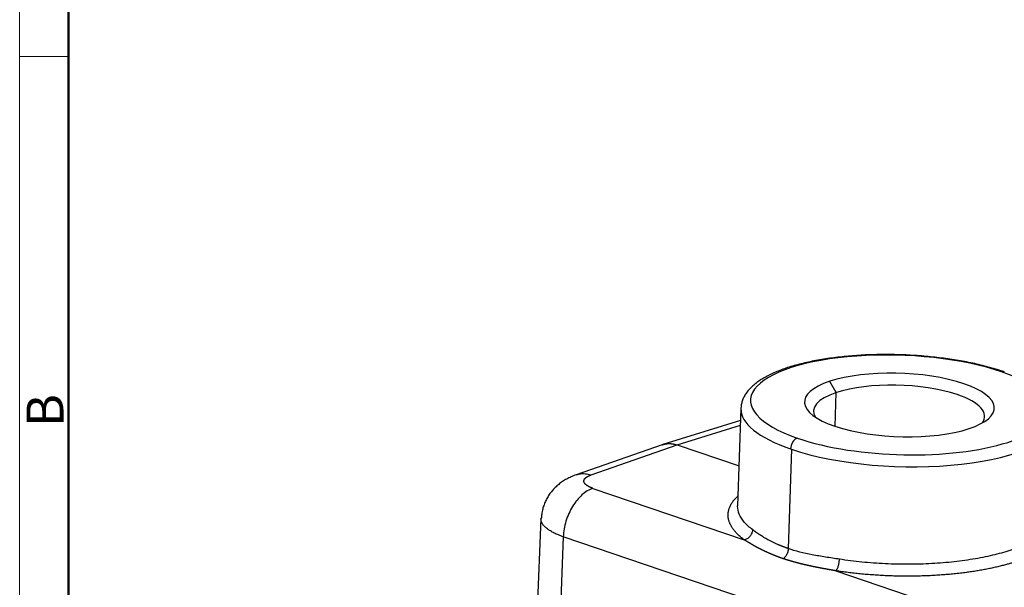
# Model space of a CAD drawing. Units: millimetres. Extents: x 2202 to 2647, y 824 to 1139.
# Drawn here: x 2202 to 2308, y 921 to 982 of the extents above; entities that cross this region are included whole.
import ezdxf

# ---------------------------------------------------------------- set-up
doc = ezdxf.new("R2010")
doc.units = ezdxf.units.MM
doc.header["$LTSCALE"] = 65.395
doc.layers.add('1', color=7, linetype='CONTINUOUS', true_color=0xffffff)
doc.layers.add('Dim', color=3, linetype='CONTINUOUS', lineweight=15)
doc.layers.add('图框', color=7, linetype='CONTINUOUS', lineweight=20)
doc.styles.add('Romans字体', font='romans.shx', dxfattribs={"width": 0.75})

# ---------------------------------------------------------------- blocks, each defined once
blk = doc.blocks.new('A4图框-NEW')
at = {"layer": '图框', "color": 1, "lineweight": 18}
blk.add_line((833.413, 690.535), (833.413, 480.535), dxfattribs=at)
at = {"layer": '图框', "lineweight": 50}
blk.add_line((836.913, 484.018), (836.913, 675.021), dxfattribs=at)
at = {"layer": '图框', "color": 6}
blk.add_line((836.913, 582.893), (833.413, 582.893), dxfattribs=at)
at = {"layer": '图框', "color": 6, "insert": (833.904, 556.375), "char_height": 2.652, "width": 2.55791, "attachment_point": 1, "rotation": 90, "style": 'Romans字体'}
blk.add_mtext('B', dxfattribs=at)

msp = doc.modelspace()

# ---------------------------------------------------------------- linework, layer by layer
at = {"layer": '1', "color": 0, "linetype": 'Continuous', "lineweight": 25}
for p, q in [((2289.69, 941.82), (2288.99, 943.01)), ((2289.57, 938.18), (2289.69, 941.82)), ((2279.45, 940.11), (2279.09, 929.65)), ((2279.4, 938.83), (2271.07, 936.23)), ((2272.59, 936.19), (2279.39, 938.31)), ((2271, 936.21), (2261.76, 932.99)), ((2263.36, 932.97), (2272.59, 936.19)), ((2272.59, 936.19), (2279.24, 933.93)), ((2284.89, 935.72), (2284.53, 925.06)), ((2263.54, 931.53), (2279.78, 926.02)), ((2257.96, 928.28), (2256.57, 893.58)), ((2260.36, 926.33), (2260.05, 918.6)), ((2302.72, 911.96), (2260.36, 926.33)), ((2289.65, 922.68), (2305.89, 917.16))]:
    msp.add_line(p, q, dxfattribs=at)
for centre, major_axis, ratio, start_param, end_param in [((2296.47, 940.48), (15.99, -0.54), 0.333363, 0.825749, 3.967342), ((2296.47, 940.48), (15.99, -0.54), 0.333363, 3.967342, 7.108934), ((2296.47, 940.48), (-10.19, 0.35), 0.333363, 3.976628, 5.547424), ((2307.41, 943.08), (-0.326, -0.945), 0.639224, 3.145346, 3.589955), ((2296.47, 940.48), (-10.19, 0.35), 0.333363, 5.547424, 7.11822), ((2296.44, 939.53), (-9.19, 0.31), 0.333363, 3.976628, 5.547424), ((2296.47, 940.48), (-10.19, 0.35), 0.333363, 2.405831, 3.976628), ((2296.44, 939.53), (-9.19, 0.31), 0.333363, 5.547424, 6.504064), ((2296.44, 939.53), (-9.19, 0.31), 0.333363, 2.920709, 3.976628), ((2296.44, 939.53), (16.99, -0.58), 0.333363, 3.141587, 3.967342), ((2296.44, 939.53), (16.99, -0.58), 0.333363, 3.139483, 3.141587), ((2296.44, 939.53), (16.99, -0.58), 0.333363, 3.976628, 6.281075), ((2296.47, 940.48), (-10.19, 0.35), 0.333363, 0.835035, 2.405831), ((2285.46, 935.98), (0.326, 0.945), 0.639224, 0.448362, 2.019159), ((2296.44, 939.53), (16.99, -0.58), 0.333363, 3.967342, 3.976628)]:
    msp.add_ellipse(centre, major_axis=major_axis, ratio=ratio, start_param=start_param, end_param=end_param, dxfattribs=at)
for points, degree, knots in [([(2307.74, 944.03), (2307.61, 944.07), (2307.24, 944.2), (2306.6, 944.39), (2305.8, 944.61), (2304.98, 944.82), (2304.13, 945.01), (2303.25, 945.18), (2302.35, 945.33), (2301.44, 945.46), (2300.5, 945.58), (2299.56, 945.68), (2298.6, 945.76), (2297.64, 945.82), (2296.68, 945.87), (2295.71, 945.89), (2294.75, 945.89), (2293.79, 945.88), (2292.84, 945.85), (2291.9, 945.79), (2290.98, 945.72), (2290.08, 945.63), (2289.19, 945.52), (2288.33, 945.4), (2287.49, 945.25), (2286.68, 945.09), (2285.91, 944.9), (2285.16, 944.71), (2284.45, 944.49), (2283.78, 944.25), (2283.14, 944), (2282.55, 943.73), (2282, 943.44), (2281.49, 943.13), (2281.03, 942.8), (2280.62, 942.45), (2280.26, 942.08), (2279.97, 941.7), (2279.74, 941.3), (2279.58, 940.9), (2279.48, 940.51), (2279.45, 940.25), (2279.45, 940.13)], 3, [0, 0, 0, 0, 0.013403, 0.0391, 0.064723, 0.090277, 0.115772, 0.141219, 0.166626, 0.192001, 0.217351, 0.242681, 0.267996, 0.293301, 0.318599, 0.343896, 0.369195, 0.394498, 0.419811, 0.445137, 0.470481, 0.495849, 0.521247, 0.546681, 0.572159, 0.597691, 0.623287, 0.64896, 0.674725, 0.700598, 0.726598, 0.752743, 0.779044, 0.805497, 0.832059, 0.858566, 0.88474, 0.910225, 0.934711, 0.958093, 0.980504, 1, 1, 1, 1]), ([(2271, 936.21), (2271, 936.21), (2271.01, 936.21), (2271.03, 936.22), (2271.05, 936.23), (2271.07, 936.24), (2271.1, 936.24), (2271.12, 936.25), (2271.15, 936.26), (2271.17, 936.26), (2271.19, 936.27), (2271.22, 936.27), (2271.24, 936.28), (2271.27, 936.29), (2271.29, 936.29), (2271.31, 936.29), (2271.34, 936.3), (2271.36, 936.3), (2271.39, 936.31), (2271.41, 936.31), (2271.44, 936.31), (2271.46, 936.32), (2271.49, 936.32), (2271.51, 936.32), (2271.54, 936.33), (2271.56, 936.33), (2271.59, 936.33), (2271.61, 936.33), (2271.64, 936.33), (2271.66, 936.33), (2271.69, 936.33), (2271.71, 936.33), (2271.74, 936.33), (2271.76, 936.33), (2271.79, 936.33), (2271.81, 936.33), (2271.84, 936.33), (2271.87, 936.33), (2271.89, 936.33), (2271.92, 936.33), (2271.94, 936.33), (2271.97, 936.32), (2271.99, 936.32), (2272.02, 936.32), (2272.04, 936.32), (2272.07, 936.31), (2272.1, 936.31), (2272.12, 936.3), (2272.15, 936.3), (2272.17, 936.3), (2272.2, 936.29), (2272.23, 936.29), (2272.25, 936.28), (2272.28, 936.28), (2272.3, 936.27), (2272.33, 936.26), (2272.35, 936.26), (2272.38, 936.25), (2272.41, 936.24), (2272.43, 936.24), (2272.46, 936.23), (2272.48, 936.22), (2272.51, 936.21), (2272.54, 936.21), (2272.56, 936.2), (2272.58, 936.19), (2272.59, 936.19)], 3, [0, 0, 0, 0, 0.003406, 0.019225, 0.035043, 0.050862, 0.066681, 0.0825, 0.098318, 0.114137, 0.129956, 0.145775, 0.161594, 0.177412, 0.193231, 0.20905, 0.224869, 0.240688, 0.256506, 0.272325, 0.288144, 0.303963, 0.319782, 0.335601, 0.35142, 0.367238, 0.383057, 0.398876, 0.414695, 0.430514, 0.446333, 0.462152, 0.477971, 0.49379, 0.509609, 0.525427, 0.541246, 0.557065, 0.572884, 0.588703, 0.604522, 0.620341, 0.63616, 0.651979, 0.667798, 0.683617, 0.699436, 0.715255, 0.731075, 0.746894, 0.762713, 0.778532, 0.794351, 0.81017, 0.825989, 0.841808, 0.857627, 0.873446, 0.889266, 0.905085, 0.920904, 0.936723, 0.952542, 0.968362, 0.984181, 1, 1, 1, 1]), ([(2261.75, 932.98), (2261.66, 932.95), (2261.39, 932.85), (2260.97, 932.66), (2260.5, 932.41), (2260.07, 932.12), (2259.68, 931.8), (2259.32, 931.45), (2259, 931.07), (2258.72, 930.66), (2258.48, 930.23), (2258.29, 929.78), (2258.14, 929.29), (2258.04, 928.79), (2258.01, 928.44), (2258, 928.28)], 3, [0, 0, 0, 0, 0.047026, 0.13805, 0.223228, 0.304771, 0.384015, 0.461814, 0.538692, 0.614968, 0.690845, 0.766457, 0.841903, 0.924545, 1, 1, 1, 1]), ([(2261.75, 932.99), (2261.85, 933.02), (2261.96, 933.05), (2262.28, 933.11), (2262.49, 933.12), (2262.92, 933.09), (2263.14, 933.05), (2263.36, 932.97)], 3, [0, 0, 0, 0, 0.215955, 0.215955, 0.607978, 0.607978, 1, 1, 1, 1]), ([(2263.54, 931.53), (2263.53, 931.54), (2263.52, 931.54), (2263.5, 931.55), (2263.48, 931.55), (2263.46, 931.56), (2263.44, 931.57), (2263.42, 931.57), (2263.41, 931.58), (2263.39, 931.59), (2263.37, 931.6), (2263.35, 931.6), (2263.34, 931.61), (2263.32, 931.62), (2263.3, 931.62), (2263.28, 931.63), (2263.27, 931.64), (2263.25, 931.65), (2263.23, 931.65), (2263.22, 931.66), (2263.2, 931.67), (2263.18, 931.68), (2263.17, 931.68), (2263.15, 931.69), (2263.14, 931.7), (2263.12, 931.71), (2263.11, 931.71), (2263.09, 931.72), (2263.08, 931.73), (2263.06, 931.74), (2263.05, 931.75), (2263.04, 931.75), (2263.02, 931.76), (2263.01, 931.77), (2262.99, 931.78), (2262.98, 931.79), (2262.97, 931.79), (2262.96, 931.8), (2262.94, 931.81), (2262.93, 931.82), (2262.92, 931.83), (2262.91, 931.84), (2262.89, 931.84), (2262.88, 931.85), (2262.87, 931.86), (2262.86, 931.87), (2262.85, 931.88), (2262.84, 931.89), (2262.83, 931.9), (2262.82, 931.9), (2262.81, 931.91), (2262.8, 931.92), (2262.79, 931.93), (2262.78, 931.94), (2262.77, 931.95), (2262.76, 931.96), (2262.75, 931.96), (2262.74, 931.97), (2262.73, 931.98), (2262.72, 931.99), (2262.72, 932), (2262.71, 932.01), (2262.7, 932.02), (2262.69, 932.03), (2262.69, 932.04), (2262.68, 932.04), (2262.67, 932.05), (2262.67, 932.06), (2262.66, 932.07), (2262.65, 932.08), (2262.65, 932.09), (2262.64, 932.1), (2262.64, 932.11), (2262.63, 932.12), (2262.63, 932.12), (2262.62, 932.13), (2262.62, 932.14), (2262.61, 932.15), (2262.61, 932.16), (2262.61, 932.17), (2262.6, 932.18), (2262.6, 932.19), (2262.6, 932.2), (2262.59, 932.21), (2262.59, 932.22), (2262.59, 932.22), (2262.59, 932.23), (2262.59, 932.24), (2262.58, 932.25), (2262.58, 932.26), (2262.58, 932.27), (2262.58, 932.28), (2262.58, 932.29), (2262.58, 932.3), (2262.58, 932.31), (2262.58, 932.31), (2262.58, 932.32), (2262.58, 932.33), (2262.58, 932.34), (2262.58, 932.35), (2262.58, 932.36), (2262.58, 932.37), (2262.59, 932.38), (2262.59, 932.39), (2262.59, 932.4), (2262.59, 932.4), (2262.59, 932.41), (2262.6, 932.42), (2262.6, 932.43), (2262.6, 932.44), (2262.61, 932.45), (2262.61, 932.46), (2262.61, 932.47), (2262.62, 932.47), (2262.62, 932.48), (2262.63, 932.49), (2262.63, 932.5), (2262.64, 932.51), (2262.64, 932.52), (2262.65, 932.53), (2262.66, 932.54), (2262.66, 932.54), (2262.67, 932.55), (2262.67, 932.56), (2262.68, 932.57), (2262.69, 932.58), (2262.69, 932.59), (2262.7, 932.6), (2262.71, 932.6), (2262.72, 932.61), (2262.73, 932.62), (2262.73, 932.63), (2262.74, 932.64), (2262.75, 932.65), (2262.76, 932.65), (2262.77, 932.66), (2262.78, 932.67), (2262.79, 932.68), (2262.8, 932.69), (2262.81, 932.69), (2262.82, 932.7), (2262.83, 932.71), (2262.84, 932.72), (2262.85, 932.73), (2262.86, 932.73), (2262.87, 932.74), (2262.88, 932.75), (2262.9, 932.76), (2262.91, 932.76), (2262.92, 932.77), (2262.93, 932.78), (2262.95, 932.79), (2262.96, 932.79), (2262.97, 932.8), (2262.98, 932.81), (2263, 932.82), (2263.01, 932.82), (2263.03, 932.83), (2263.04, 932.84), (2263.05, 932.85), (2263.07, 932.85), (2263.08, 932.86), (2263.1, 932.87), (2263.11, 932.87), (2263.13, 932.88), (2263.14, 932.89), (2263.16, 932.89), (2263.17, 932.9), (2263.19, 932.91), (2263.21, 932.91), (2263.22, 932.92), (2263.24, 932.93), (2263.25, 932.93), (2263.27, 932.94), (2263.29, 932.95), (2263.31, 932.95), (2263.32, 932.96), (2263.34, 932.96), (2263.35, 932.97), (2263.36, 932.97)], 3, [0, 0, 0, 0, 0.005601, 0.011203, 0.016807, 0.022412, 0.028019, 0.033627, 0.039236, 0.044847, 0.050459, 0.056072, 0.061687, 0.067303, 0.07292, 0.078539, 0.084159, 0.08978, 0.095402, 0.101026, 0.10665, 0.112276, 0.117903, 0.123531, 0.12916, 0.134791, 0.140422, 0.146055, 0.151688, 0.157323, 0.162959, 0.168595, 0.174233, 0.179872, 0.185511, 0.191152, 0.196794, 0.202436, 0.20808, 0.213724, 0.219369, 0.225015, 0.230662, 0.23631, 0.241958, 0.247608, 0.253258, 0.258909, 0.264561, 0.270213, 0.275866, 0.28152, 0.287175, 0.29283, 0.298486, 0.304143, 0.3098, 0.315458, 0.321116, 0.326775, 0.332435, 0.338095, 0.343756, 0.349417, 0.355079, 0.360741, 0.366404, 0.372067, 0.377731, 0.383395, 0.389059, 0.394724, 0.40039, 0.406055, 0.411721, 0.417388, 0.423055, 0.428722, 0.434389, 0.440057, 0.445725, 0.451393, 0.457061, 0.46273, 0.468399, 0.474068, 0.479737, 0.485406, 0.491076, 0.496746, 0.502415, 0.508085, 0.513755, 0.519425, 0.525095, 0.530765, 0.536436, 0.542106, 0.547776, 0.553446, 0.559116, 0.564786, 0.570456, 0.576126, 0.581796, 0.587465, 0.593135, 0.598804, 0.604474, 0.610143, 0.615811, 0.62148, 0.627149, 0.632817, 0.638485, 0.644152, 0.64982, 0.655487, 0.661154, 0.66682, 0.672486, 0.678152, 0.683817, 0.689482, 0.695147, 0.700811, 0.706474, 0.712138, 0.7178, 0.723463, 0.729125, 0.734786, 0.740447, 0.746107, 0.751766, 0.757425, 0.763084, 0.768742, 0.774399, 0.780055, 0.785711, 0.791367, 0.797021, 0.802675, 0.808328, 0.813981, 0.819632, 0.825283, 0.830933, 0.836583, 0.842231, 0.847879, 0.853526, 0.859172, 0.864817, 0.870461, 0.876105, 0.881747, 0.887389, 0.893029, 0.898669, 0.904308, 0.909945, 0.915582, 0.921218, 0.926852, 0.932486, 0.938118, 0.943749, 0.94938, 0.955009, 0.960637, 0.966264, 0.971889, 0.977514, 0.983137, 0.988759, 0.99438, 1, 1, 1, 1]), ([(2263.54, 931.53), (2263.34, 931.47), (2263.14, 931.37), (2262.75, 931.13), (2262.56, 930.99), (2262.18, 930.66), (2262.01, 930.47), (2261.67, 930.05), (2261.51, 929.83), (2261.21, 929.35), (2261.08, 929.09), (2260.84, 928.57), (2260.74, 928.29), (2260.57, 927.73), (2260.5, 927.45), (2260.41, 926.89), (2260.38, 926.61), (2260.36, 926.33)], 3, [0, 0, 0, 0, 0.125, 0.125, 0.25, 0.25, 0.375, 0.375, 0.5, 0.5, 0.625, 0.625, 0.75, 0.75, 0.875, 0.875, 1, 1, 1, 1]), ([(2279.78, 926.02), (2278.64, 926.88), (2278.25, 927.79), (2277.86, 928.7), (2278.54, 930.17), (2279.12, 930.71)], 2, [0, 0, 0, 0.378134, 0.378134, 0.756269, 1, 1, 1]), ([(2280.72, 927.08), (2280.36, 927.34), (2280.05, 927.62), (2279.57, 928.18), (2279.39, 928.46), (2279.15, 929.04), (2279.09, 929.32), (2279.09, 929.62), (2279.09, 929.63), (2279.09, 929.65)], 3, [0, 0, 0, 0, 0.328367, 0.328367, 0.656734, 0.656734, 0.9851, 0.9851, 1, 1, 1, 1]), ([(2260.36, 926.33), (2260.19, 926.39), (2259.84, 926.52), (2259.38, 926.73), (2258.98, 926.95), (2258.64, 927.18), (2258.37, 927.41), (2258.16, 927.65), (2258.02, 927.9), (2257.97, 928.11), (2257.96, 928.23), (2257.96, 928.28)], 3, [0, 0, 0, 0, 0.116577, 0.233155, 0.349732, 0.466309, 0.582886, 0.699464, 0.816041, 0.932618, 1, 1, 1, 1]), ([(2279.78, 926.02), (2279.84, 926.03), (2279.9, 926.04), (2280.02, 926.08), (2280.08, 926.11), (2280.19, 926.17), (2280.24, 926.21), (2280.34, 926.29), (2280.39, 926.33), (2280.47, 926.43), (2280.51, 926.48), (2280.58, 926.59), (2280.61, 926.65), (2280.66, 926.77), (2280.68, 926.83), (2280.71, 926.95), (2280.71, 927.01), (2280.72, 927.08)], 3, [0, 0, 0, 0, 0.125, 0.125, 0.25, 0.25, 0.375, 0.375, 0.5, 0.5, 0.625, 0.625, 0.75, 0.75, 0.875, 0.875, 1, 1, 1, 1]), ([(2284.53, 925.06), (2284.51, 925.07), (2284.48, 925.08), (2284.44, 925.09), (2284.39, 925.11), (2284.35, 925.12), (2284.3, 925.14), (2284.26, 925.16), (2284.21, 925.17), (2284.17, 925.19), (2284.12, 925.21), (2284.08, 925.22), (2284.04, 925.24), (2283.99, 925.26), (2283.95, 925.27), (2283.9, 925.29), (2283.86, 925.31), (2283.82, 925.32), (2283.77, 925.34), (2283.73, 925.36), (2283.69, 925.38), (2283.65, 925.39), (2283.6, 925.41), (2283.56, 925.43), (2283.52, 925.45), (2283.48, 925.47), (2283.44, 925.48), (2283.36, 925.52), (2283.24, 925.57), (2283.09, 925.64), (2282.94, 925.71), (2282.8, 925.78), (2282.65, 925.85), (2282.51, 925.93), (2282.4, 925.99), (2282.27, 926.06), (2282.09, 926.16), (2281.81, 926.33), (2281.57, 926.48), (2281.4, 926.59), (2281.33, 926.64), (2281.26, 926.69), (2281.19, 926.73), (2281.12, 926.78), (2281.06, 926.83), (2281, 926.87), (2280.94, 926.91), (2280.88, 926.96), (2280.82, 927), (2280.77, 927.04), (2280.73, 927.06), (2280.71, 927.08)], 3, [0, 0, 0, 0, 0.009588, 0.019177, 0.028765, 0.038353, 0.047942, 0.05753, 0.067119, 0.076708, 0.086296, 0.095885, 0.105474, 0.115064, 0.124653, 0.134243, 0.143833, 0.153423, 0.163014, 0.172604, 0.182195, 0.191787, 0.201379, 0.210971, 0.220564, 0.230157, 0.23975, 0.249344, 0.284982, 0.320628, 0.356281, 0.391943, 0.427614, 0.463295, 0.498986, 0.517458, 0.565277, 0.642479, 0.749126, 0.772085, 0.79467, 0.816883, 0.838722, 0.860188, 0.881281, 0.902001, 0.922347, 0.94232, 0.96192, 0.981147, 1, 1, 1, 1]), ([(2283.99, 923.98), (2283.97, 923.99), (2283.93, 924), (2283.88, 924.02), (2283.82, 924.04), (2283.77, 924.05), (2283.72, 924.07), (2283.67, 924.09), (2283.61, 924.11), (2283.56, 924.13), (2283.51, 924.15), (2283.46, 924.17), (2283.4, 924.19), (2283.35, 924.21), (2283.3, 924.23), (2283.25, 924.25), (2283.2, 924.27), (2283.15, 924.29), (2283.1, 924.31), (2283.05, 924.33), (2283, 924.35), (2282.95, 924.37), (2282.9, 924.39), (2282.85, 924.41), (2282.8, 924.43), (2282.75, 924.45), (2282.7, 924.47), (2282.65, 924.49), (2282.6, 924.51), (2282.56, 924.53), (2282.51, 924.55), (2282.46, 924.57), (2282.41, 924.59), (2282.37, 924.61), (2282.32, 924.64), (2282.27, 924.66), (2282.22, 924.68), (2282.18, 924.7), (2282.13, 924.72), (2282.09, 924.74), (2282.04, 924.76), (2281.99, 924.78), (2281.95, 924.81), (2281.9, 924.83), (2281.86, 924.85), (2281.81, 924.87), (2281.77, 924.89), (2281.73, 924.91), (2281.68, 924.94), (2281.64, 924.96), (2281.59, 924.98), (2281.55, 925), (2281.51, 925.02), (2281.46, 925.05), (2281.42, 925.07), (2281.38, 925.09), (2281.34, 925.11), (2281.29, 925.13), (2281.25, 925.16), (2281.21, 925.18), (2281.17, 925.2), (2281.13, 925.22), (2281.09, 925.24), (2281.05, 925.27), (2281, 925.29), (2280.96, 925.31), (2280.92, 925.33), (2280.88, 925.36), (2280.84, 925.38), (2280.8, 925.4), (2280.76, 925.42), (2280.73, 925.45), (2280.69, 925.47), (2280.65, 925.49), (2280.61, 925.51), (2280.57, 925.54), (2280.53, 925.56), (2280.5, 925.58), (2280.46, 925.6), (2280.42, 925.63), (2280.38, 925.65), (2280.35, 925.67), (2280.31, 925.69), (2280.27, 925.71), (2280.24, 925.74), (2280.2, 925.76), (2280.16, 925.78), (2280.13, 925.8), (2280.09, 925.83), (2280.06, 925.85), (2280.02, 925.87), (2279.99, 925.89), (2279.95, 925.91), (2279.92, 925.93), (2279.88, 925.96), (2279.85, 925.98), (2279.82, 926), (2279.79, 926.01), (2279.78, 926.02)], 3, [0, 0, 0, 0, 0.010815, 0.021618, 0.032409, 0.043189, 0.053957, 0.064714, 0.07546, 0.086195, 0.096918, 0.107631, 0.118332, 0.129023, 0.139703, 0.150373, 0.161032, 0.171681, 0.18232, 0.192948, 0.203567, 0.214175, 0.224774, 0.235363, 0.245943, 0.256513, 0.267074, 0.277625, 0.288167, 0.298701, 0.309225, 0.319741, 0.330247, 0.340746, 0.351235, 0.361717, 0.37219, 0.382655, 0.393112, 0.403561, 0.414002, 0.424435, 0.434861, 0.44528, 0.455691, 0.466095, 0.476491, 0.486881, 0.497264, 0.50764, 0.518009, 0.528372, 0.538728, 0.549078, 0.559422, 0.569759, 0.580091, 0.590417, 0.600737, 0.611051, 0.62136, 0.631664, 0.641962, 0.652255, 0.662543, 0.672826, 0.683105, 0.693378, 0.703647, 0.713912, 0.724172, 0.734428, 0.74468, 0.754928, 0.765173, 0.775413, 0.78565, 0.795883, 0.806113, 0.81634, 0.826563, 0.836784, 0.847001, 0.857216, 0.867428, 0.877638, 0.887845, 0.89805, 0.908253, 0.918454, 0.928652, 0.938849, 0.949045, 0.959238, 0.969431, 0.979622, 0.989811, 1, 1, 1, 1]), ([(2284.53, 925.06), (2284.53, 924.95), (2284.49, 924.7), (2284.32, 924.32), (2284.13, 924.09), (2284.02, 924), (2283.99, 923.98)], 3, [0, 0, 0, 0, 0.298755, 0.59751, 0.896265, 1, 1, 1, 1]), ([(2290.03, 923.92), (2289.52, 923.99), (2289.02, 924.07), (2288.29, 924.19), (2288.05, 924.23), (2287.57, 924.31), (2286.4, 924.53), (2285.32, 924.79), (2284.53, 925.06)], 3, [0, 0, 0, 0, 0.25, 0.25, 0.375, 0.375, 0.5, 1, 1, 1, 1]), ([(2308.55, 924.94), (2307.98, 924.74), (2307.36, 924.56), (2306.05, 924.24), (2305.35, 924.09), (2303.9, 923.84), (2303.14, 923.73), (2301.57, 923.56), (2300.77, 923.49), (2299.13, 923.4), (2298.3, 923.38), (2296.62, 923.37), (2295.78, 923.39), (2294.1, 923.47), (2293.26, 923.53), (2291.62, 923.69), (2290.81, 923.8), (2290.03, 923.92)], 3, [0, 0, 0, 0, 0.125, 0.125, 0.25, 0.25, 0.375, 0.375, 0.5, 0.5, 0.625, 0.625, 0.75, 0.75, 0.875, 0.875, 1, 1, 1, 1]), ([(2289.65, 922.68), (2289.62, 922.68), (2289.58, 922.69), (2289.52, 922.7), (2289.46, 922.71), (2289.39, 922.72), (2289.33, 922.73), (2289.27, 922.74), (2289.2, 922.75), (2289.14, 922.77), (2289.08, 922.78), (2289.01, 922.79), (2288.95, 922.8), (2288.89, 922.81), (2288.83, 922.82), (2288.76, 922.83), (2288.7, 922.84), (2288.64, 922.85), (2288.58, 922.87), (2288.52, 922.88), (2288.45, 922.89), (2288.39, 922.9), (2288.33, 922.91), (2288.27, 922.92), (2288.21, 922.93), (2288.15, 922.95), (2288.09, 922.96), (2288.02, 922.97), (2287.96, 922.98), (2287.9, 922.99), (2287.84, 923), (2287.78, 923.02), (2287.72, 923.03), (2287.66, 923.04), (2287.6, 923.05), (2287.54, 923.06), (2287.48, 923.07), (2287.42, 923.09), (2287.36, 923.1), (2287.3, 923.11), (2287.24, 923.12), (2287.18, 923.14), (2287.12, 923.15), (2287.06, 923.16), (2287, 923.17), (2286.94, 923.19), (2286.88, 923.2), (2286.82, 923.21), (2286.76, 923.22), (2286.7, 923.24), (2286.65, 923.25), (2286.59, 923.26), (2286.53, 923.28), (2286.47, 923.29), (2286.41, 923.3), (2286.35, 923.32), (2286.29, 923.33), (2286.24, 923.34), (2286.18, 923.36), (2286.12, 923.37), (2286.06, 923.39), (2286, 923.4), (2285.95, 923.41), (2285.89, 923.43), (2285.83, 923.44), (2285.77, 923.46), (2285.72, 923.47), (2285.66, 923.49), (2285.6, 923.5), (2285.55, 923.52), (2285.49, 923.53), (2285.43, 923.55), (2285.37, 923.56), (2285.32, 923.58), (2285.26, 923.59), (2285.2, 923.61), (2285.15, 923.62), (2285.09, 923.64), (2285.04, 923.66), (2284.98, 923.67), (2284.92, 923.69), (2284.87, 923.7), (2284.81, 923.72), (2284.76, 923.74), (2284.7, 923.75), (2284.65, 923.77), (2284.59, 923.79), (2284.53, 923.8), (2284.48, 923.82), (2284.42, 923.84), (2284.37, 923.86), (2284.31, 923.87), (2284.26, 923.89), (2284.2, 923.91), (2284.15, 923.93), (2284.09, 923.94), (2284.04, 923.96), (2284, 923.97), (2283.99, 923.98)], 3, [0, 0, 0, 0, 0.010213, 0.020426, 0.030639, 0.040854, 0.05107, 0.061286, 0.071504, 0.081723, 0.091944, 0.102166, 0.11239, 0.122616, 0.132843, 0.143073, 0.153305, 0.163539, 0.173775, 0.184014, 0.194255, 0.2045, 0.214747, 0.224997, 0.23525, 0.245507, 0.255767, 0.26603, 0.276297, 0.286567, 0.296842, 0.30712, 0.317403, 0.327689, 0.33798, 0.348276, 0.358575, 0.36888, 0.379189, 0.389503, 0.399823, 0.410147, 0.420476, 0.430811, 0.441152, 0.451498, 0.461849, 0.472207, 0.48257, 0.49294, 0.503315, 0.513697, 0.524086, 0.534481, 0.544882, 0.55529, 0.565705, 0.576127, 0.586557, 0.596993, 0.607436, 0.617887, 0.628346, 0.638812, 0.649286, 0.659768, 0.670258, 0.680756, 0.691262, 0.701777, 0.712299, 0.722831, 0.733371, 0.74392, 0.754478, 0.765044, 0.77562, 0.786205, 0.796799, 0.807403, 0.818016, 0.828639, 0.839271, 0.849914, 0.860566, 0.871229, 0.881901, 0.892584, 0.903277, 0.913981, 0.924695, 0.93542, 0.946156, 0.956902, 0.96766, 0.978429, 0.989209, 1, 1, 1, 1]), ([(2289.65, 922.68), (2289.69, 922.71), (2289.78, 922.83), (2289.91, 923.15), (2290, 923.55), (2290.02, 923.81), (2290.03, 923.92)], 3, [0, 0, 0, 0, 0.249993, 0.499985, 0.749976, 1, 1, 1, 1]), ([(2309.25, 923.75), (2307.43, 923.12), (2305.11, 922.72), (2302.78, 922.32), (2297.53, 922.03), (2294.84, 922.16), (2292.16, 922.29), (2289.65, 922.68)], 2, [0, 0, 0, 0.25, 0.25, 0.5, 0.75, 0.75, 1, 1, 1])]:
    msp.add_open_spline(points, degree=degree, knots=knots, dxfattribs=at)

# ---------------------------------------------------------------- block references
at = {"layer": 'Dim', "xscale": 1.5, "yscale": 1.5, "zscale": 1.5}
msp.add_blockref('A4图框-NEW', (951.85, 103.53), dxfattribs=at)

doc.saveas('drawing.dxf')
